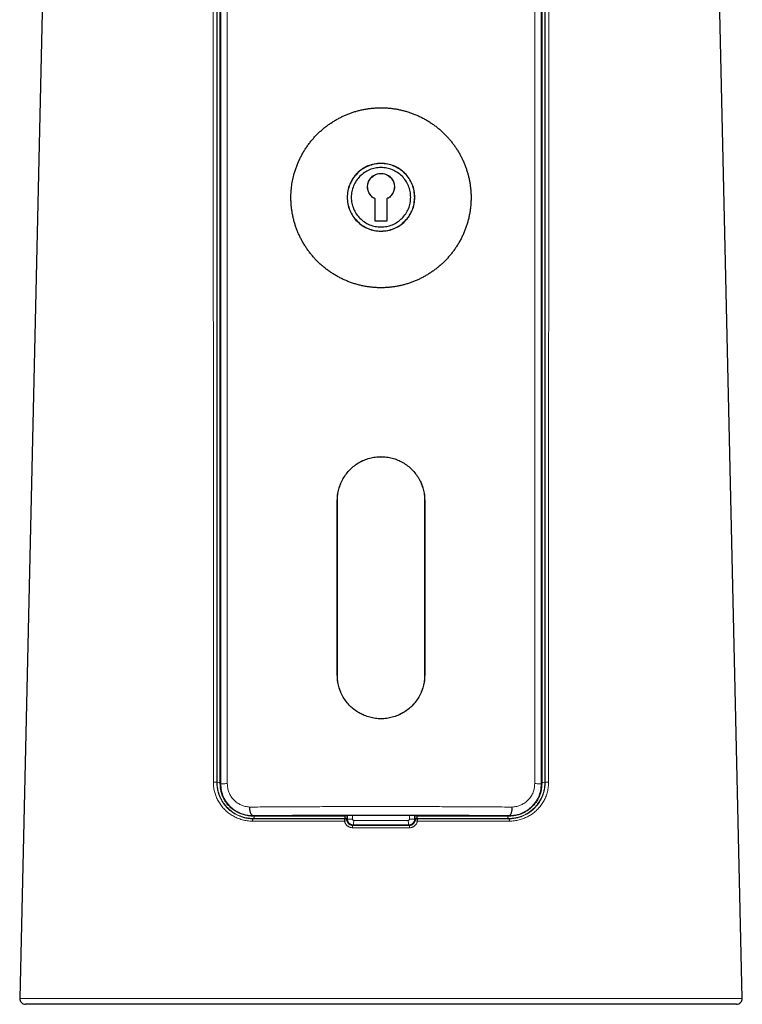
# Model space of a CAD drawing. Units: millimetres. Extents: x 8 to 834, y 12 to 760.
# Drawn here: x 402 to 464, y 467 to 551 of the extents above; entities that cross this region are included whole.
import ezdxf

# ---------------------------------------------------------------- set-up
doc = ezdxf.new("R2010")
doc.units = ezdxf.units.MM

msp = doc.modelspace()

# ---------------------------------------------------------------- linework, layer by layer
at = {"color": 252, "linetype": 'Continuous', "lineweight": 0}
for p, q in [((419.261, 485.733), (419.265, 619.187)), ((419.797, 619.209), (419.816, 485.754)), ((446.184, 485.754), (446.203, 619.209)), ((446.735, 619.187), (446.739, 485.733)), ((429.256, 510.059), (429.25, 510.06)), ((436.744, 510.059), (436.75, 510.06)), ((429.256, 495.063), (429.25, 495.064)), ((436.744, 495.063), (436.75, 495.064)), ((418.916, 485.868), (418.944, 485.868)), ((447.056, 485.868), (447.084, 485.868)), ((419.218, 485.733), (419.261, 485.733)), ((446.782, 485.733), (446.739, 485.733)), ((422, 482.981), (422.001, 483.01)), ((422.05, 482.764), (422.05, 482.734)), ((429.896, 482.96), (429.896, 483.025)), ((430.116, 482.702), (430.124, 482.71)), ((430.118, 483.026), (430.118, 482.955)), ((430.124, 482.71), (430.124, 483.026)), ((430.559, 483.027), (430.559, 482.701)), ((435.441, 482.701), (435.441, 483.027)), ((435.876, 483.026), (435.876, 482.71)), ((435.876, 482.71), (435.884, 482.702)), ((435.882, 482.955), (435.882, 483.026)), ((436.104, 483.025), (436.104, 482.96)), ((443.95, 482.734), (443.95, 482.764)), ((444, 482.981), (443.999, 483.01)), ((430.623, 482.21), (430.581, 482.167)), ((435.419, 482.167), (435.377, 482.21)), ((402.012, 467.329), (463.988, 467.329))]:
    msp.add_line(p, q, dxfattribs=at)
at = {"color": 7, "linetype": 'Continuous', "lineweight": 30}
for p, q in [((404.042, 556.619), (402.012, 467.329)), ((463.988, 467.329), (461.958, 556.62)), ((432.5, 534.026), (432.5, 535.941)), ((432.501, 535.94), (432.5, 535.941)), ((432.501, 534.027), (432.501, 535.94)), ((433.499, 535.94), (433.5, 535.941)), ((433.499, 535.94), (433.499, 534.027)), ((433.5, 535.941), (433.5, 534.026)), ((432.501, 534.027), (432.5, 534.026)), ((433.5, 534.026), (432.5, 534.026)), ((433.499, 534.027), (432.501, 534.027)), ((433.499, 534.027), (433.5, 534.026)), ((429.25, 495.064), (429.25, 510.06)), ((429.256, 495.063), (429.256, 510.059)), ((436.744, 510.059), (436.744, 495.063)), ((436.75, 510.06), (436.75, 495.064)), ((463.488, 466.818), (402.512, 466.818))]:
    msp.add_line(p, q, dxfattribs=at)
at = {"color": 252, "linetype": 'Continuous', "lineweight": 0, "flags": 128}
for points in [[(422.05, 482.734), (422.039, 482.731), (422.029, 482.723), (422.019, 482.711), (422.009, 482.695), (422.001, 482.675), (421.994, 482.652), (421.988, 482.626), (421.984, 482.598), (421.981, 482.569), (421.98, 482.538)], [(422.125, 482.96), (422.123, 482.929), (422.12, 482.9), (422.116, 482.871), (422.11, 482.846), (422.102, 482.822), (422.093, 482.803), (422.084, 482.786), (422.073, 482.775), (422.062, 482.767), (422.05, 482.764)], [(429.895, 482.736), (429.919, 482.76), (429.923, 482.764)], [(429.899, 482.833), (429.929, 482.833), (429.959, 482.83), (429.987, 482.824), (430.014, 482.816), (430.039, 482.804), (430.061, 482.791), (430.08, 482.776), (430.095, 482.759), (430.106, 482.74), (430.113, 482.721), (430.116, 482.702)], [(430.12, 482.602), (430.102, 482.585), (430.091, 482.574)], [(435.909, 482.574), (435.891, 482.591), (435.88, 482.602)], [(435.884, 482.702), (435.887, 482.721), (435.894, 482.74), (435.905, 482.759), (435.92, 482.776), (435.939, 482.791), (435.961, 482.804), (435.986, 482.816), (436.013, 482.824), (436.041, 482.83), (436.071, 482.833), (436.101, 482.833)], [(436.077, 482.764), (436.102, 482.74), (436.105, 482.736)], [(443.95, 482.764), (443.938, 482.767), (443.927, 482.775), (443.916, 482.786), (443.907, 482.803), (443.898, 482.822), (443.89, 482.846), (443.884, 482.871), (443.88, 482.9), (443.877, 482.929), (443.875, 482.96)], [(443.95, 482.734), (443.961, 482.731), (443.971, 482.723), (443.981, 482.711), (443.991, 482.695), (443.999, 482.675), (444.006, 482.652), (444.012, 482.626), (444.016, 482.598), (444.019, 482.569), (444.02, 482.538)]]:
    msp.add_lwpolyline(points, dxfattribs=at)
at = {"color": 252, "linetype": 'Continuous', "lineweight": 0}
for centre, radius, start, end in [((418.721, 482.678), 3.195, 86.4944, 91.76896), ((419.135, 488.955), 3.093, 266.46948, 271.56298), ((446.865, 488.953), 3.091, 268.44246, 273.53095), ((447.279, 482.678), 3.195, 88.23104, 93.5056), ((430.385, 482.587), 0.513, 163.10728, 185.19784), ((430.179, 481.282), 1.295, 93.86439, 103.57945), ((429.895, 482.536), 0.2, 10.91345, 90.08824), ((429.958, 480.586), 2.375, 86.14904, 91.50028), ((429.923, 482.564), 0.2, 10.90897, 90.08724), ((430.448, 487.806), 5.106, 266.35975, 271.24621), ((429.36, 482.516), 1.3, 346.36172, 3.72525), ((436.64, 482.516), 1.3, 176.27475, 193.63828), ((435.552, 487.806), 5.106, 268.75379, 273.64025), ((436.077, 482.564), 0.2, 89.91265, 169.09113), ((436.051, 480.127), 2.833, 88.93294, 93.41774), ((436.105, 482.536), 0.2, 89.91165, 169.08666), ((435.784, 481.037), 1.542, 77.20123, 85.35493), ((435.615, 482.587), 0.513, 354.80216, 16.89272), ((431.213, 482.017), 0.649, 166.67107, 184.03631), ((434.787, 482.017), 0.649, 355.96369, 13.32893)]:
    msp.add_arc(centre, radius, start, end, dxfattribs=at)
at = {"color": 7, "linetype": 'Continuous', "lineweight": 30}
for centre, start, end in [((402.512, 467.318), 178.69715, 270), ((463.488, 467.318), 270, 1.30285)]:
    msp.add_arc(centre, 0.5, start, end, dxfattribs=at)
at = {"color": 252, "linetype": 'Continuous', "lineweight": 0}
for major_axis, start_param, end_param in [((30.443, 0), 4.632842, 4.791936), ((28.029, 0), 4.627493, 4.797285)]:
    msp.add_ellipse((433, 482.697), major_axis=major_axis, ratio=0.017455, start_param=start_param, end_param=end_param, dxfattribs=at)
for points, knots in [([(418.622, 485.872), (418.621, 496.836), (418.62, 518.763), (418.617, 548.187), (418.615, 574.143), (418.613, 596.633), (418.612, 611.626), (418.611, 619.122)], [0, 0, 0, 0, 0.246833, 0.493666, 0.662444, 0.831222, 1, 1, 1, 1]), ([(418.915, 619.118), (418.915, 611.621), (418.916, 596.628), (418.916, 574.139), (418.916, 548.182), (418.916, 518.759), (418.916, 496.831), (418.916, 485.868)], [0, 0, 0, 0, 0.168778, 0.337556, 0.506334, 0.753167, 1, 1, 1, 1]), ([(418.944, 485.868), (418.944, 493.364), (418.944, 515.854), (418.944, 549.307), (418.944, 586.227), (418.944, 608.154), (418.944, 619.118)], [0, 0, 0, 0, 0.168777, 0.506331, 0.753165, 1, 1, 1, 1]), ([(447.056, 619.118), (447.056, 611.621), (447.056, 596.629), (447.056, 574.139), (447.056, 548.183), (447.056, 518.759), (447.056, 496.831), (447.056, 485.868)], [0, 0, 0, 0, 0.168777, 0.337554, 0.506331, 0.753165, 1, 1, 1, 1]), ([(447.084, 485.868), (447.084, 493.364), (447.084, 515.854), (447.084, 549.308), (447.084, 586.228), (447.085, 608.154), (447.085, 619.118)], [0, 0, 0, 0, 0.168778, 0.506334, 0.753167, 1, 1, 1, 1]), ([(447.389, 619.122), (447.388, 608.159), (447.386, 586.232), (447.383, 549.312), (447.38, 515.859), (447.378, 493.369), (447.378, 485.872)], [0, 0, 0, 0, 0.246833, 0.493666, 0.831222, 1, 1, 1, 1]), ([(421.98, 482.538), (421.905, 482.54), (421.755, 482.543), (421.532, 482.566), (421.311, 482.603), (421.093, 482.654), (420.88, 482.719), (420.678, 482.796), (420.488, 482.883), (420.309, 482.978), (420.136, 483.083), (419.969, 483.2), (419.809, 483.326), (419.657, 483.462), (419.513, 483.607), (419.378, 483.761), (419.252, 483.925), (419.136, 484.096), (419.03, 484.276), (418.938, 484.457), (418.859, 484.638), (418.793, 484.819), (418.737, 485.005), (418.691, 485.194), (418.656, 485.387), (418.635, 485.564), (418.624, 485.726), (418.623, 485.824), (418.622, 485.872)], [0, 0, 0, 0, 0.043508, 0.087179, 0.130936, 0.174698, 0.218377, 0.261891, 0.301332, 0.340901, 0.380532, 0.420157, 0.459715, 0.499147, 0.538162, 0.577334, 0.616572, 0.655796, 0.694933, 0.733925, 0.769361, 0.804946, 0.840597, 0.876238, 0.911797, 0.947217, 0.973608, 1, 1, 1, 1]), ([(418.916, 485.868), (418.916, 485.868), (418.916, 485.822), (418.918, 485.731), (418.929, 485.572), (418.949, 485.403), (418.981, 485.226), (419.021, 485.06), (419.069, 484.895), (419.131, 484.722), (419.195, 484.573), (419.257, 484.446), (419.319, 484.329), (419.399, 484.194), (419.493, 484.054), (419.587, 483.928), (419.68, 483.815), (419.778, 483.707), (419.897, 483.588), (420.03, 483.469), (420.178, 483.352), (420.314, 483.257), (420.444, 483.175), (420.569, 483.104), (420.698, 483.039), (420.832, 482.979), (420.972, 482.924), (421.117, 482.875), (421.266, 482.832), (421.417, 482.797), (421.572, 482.769), (421.73, 482.749), (421.889, 482.736), (421.996, 482.734), (422.05, 482.734), (422.05, 482.734)], [0, 0, 0, 0, 0.0000115, 0.0263185, 0.0526255, 0.0915968, 0.124479, 0.1573616, 0.1910071, 0.2246532, 0.2655082, 0.2870384, 0.3085686, 0.3448718, 0.3811764, 0.4107967, 0.4404173, 0.4703924, 0.500368, 0.5441114, 0.5809081, 0.617705, 0.6476184, 0.677532, 0.7077437, 0.7379556, 0.7700554, 0.8021553, 0.8346236, 0.8670917, 0.9001168, 0.9331417, 0.9665651, 0.9999885, 1, 1, 1, 1]), ([(422.05, 482.764), (422.05, 482.764), (422.01, 482.764), (421.93, 482.766), (421.81, 482.772), (421.69, 482.784), (421.57, 482.8), (421.451, 482.821), (421.332, 482.847), (421.214, 482.878), (421.094, 482.914), (420.974, 482.955), (420.853, 483.002), (420.734, 483.055), (420.616, 483.113), (420.5, 483.177), (420.386, 483.245), (420.275, 483.32), (420.171, 483.395), (420.074, 483.472), (419.961, 483.569), (419.831, 483.692), (419.702, 483.833), (419.593, 483.967), (419.51, 484.08), (419.439, 484.186), (419.372, 484.294), (419.303, 484.417), (419.234, 484.556), (419.176, 484.688), (419.129, 484.81), (419.091, 484.923), (419.057, 485.036), (419.024, 485.163), (418.994, 485.306), (418.969, 485.464), (418.954, 485.61), (418.946, 485.745), (418.944, 485.827), (418.944, 485.868), (418.944, 485.868)], [0, 0, 0, 0, 0.000012, 0.02516, 0.050309, 0.075642, 0.100975, 0.12658, 0.152184, 0.177977, 0.203769, 0.231074, 0.258379, 0.285917, 0.313455, 0.341342, 0.369228, 0.397361, 0.425495, 0.450071, 0.474646, 0.518075, 0.561502, 0.592906, 0.62431, 0.647431, 0.670553, 0.701743, 0.732953, 0.764141, 0.787837, 0.811534, 0.83475, 0.857967, 0.88936, 0.920777, 0.952169, 0.976079, 0.999988, 1, 1, 1, 1]), ([(443.95, 482.734), (443.95, 482.734), (444.006, 482.734), (444.117, 482.737), (444.295, 482.751), (444.481, 482.777), (444.652, 482.812), (444.796, 482.849), (444.94, 482.893), (445.107, 482.953), (445.281, 483.029), (445.437, 483.107), (445.577, 483.188), (445.717, 483.277), (445.852, 483.376), (445.982, 483.48), (446.102, 483.587), (446.213, 483.698), (446.32, 483.815), (446.425, 483.942), (446.515, 484.065), (446.589, 484.177), (446.649, 484.274), (446.706, 484.375), (446.76, 484.479), (446.81, 484.585), (446.857, 484.694), (446.899, 484.806), (446.947, 484.946), (446.994, 485.113), (447.035, 485.308), (447.063, 485.497), (447.08, 485.683), (447.084, 485.806), (447.084, 485.868), (447.084, 485.868)], [0, 0, 0, 0, 0.000012, 0.034796, 0.069581, 0.111172, 0.152763, 0.17865, 0.204536, 0.247577, 0.290618, 0.323765, 0.356911, 0.392169, 0.427426, 0.461532, 0.495637, 0.526938, 0.558239, 0.593015, 0.627791, 0.650813, 0.673834, 0.696987, 0.72014, 0.743507, 0.766873, 0.790394, 0.813915, 0.854054, 0.891723, 0.929392, 0.964526, 0.999988, 1, 1, 1, 1]), ([(447.056, 485.868), (447.056, 485.868), (447.056, 485.811), (447.053, 485.697), (447.038, 485.522), (447.013, 485.345), (446.978, 485.168), (446.932, 484.994), (446.877, 484.823), (446.81, 484.652), (446.73, 484.48), (446.64, 484.313), (446.542, 484.154), (446.442, 484.013), (446.341, 483.885), (446.241, 483.77), (446.137, 483.662), (446.019, 483.551), (445.887, 483.439), (445.741, 483.33), (445.6, 483.236), (445.462, 483.155), (445.33, 483.085), (445.196, 483.023), (445.048, 482.963), (444.887, 482.906), (444.712, 482.857), (444.549, 482.821), (444.391, 482.794), (444.242, 482.777), (444.095, 482.766), (443.998, 482.764), (443.95, 482.764), (443.95, 482.764)], [0, 0, 0, 0, 0.000012, 0.033307, 0.066602, 0.10306, 0.138261, 0.173463, 0.209338, 0.245214, 0.283218, 0.323296, 0.360105, 0.396915, 0.428726, 0.460538, 0.490858, 0.521179, 0.56165, 0.598754, 0.635858, 0.667837, 0.699816, 0.730239, 0.760663, 0.801134, 0.838221, 0.875308, 0.907258, 0.939208, 0.969598, 0.999988, 1, 1, 1, 1]), ([(447.378, 485.872), (447.376, 485.804), (447.374, 485.666), (447.354, 485.461), (447.322, 485.258), (447.278, 485.058), (447.222, 484.863), (447.155, 484.672), (447.076, 484.487), (446.987, 484.308), (446.888, 484.135), (446.778, 483.966), (446.654, 483.801), (446.518, 483.642), (446.374, 483.491), (446.22, 483.351), (446.064, 483.224), (445.905, 483.11), (445.744, 483.009), (445.577, 482.916), (445.406, 482.834), (445.231, 482.761), (445.047, 482.695), (444.852, 482.64), (444.648, 482.595), (444.44, 482.562), (444.231, 482.542), (444.09, 482.54), (444.02, 482.538)], [0, 0, 0, 0, 0.037217, 0.074566, 0.111966, 0.149325, 0.186551, 0.223718, 0.260994, 0.298315, 0.335607, 0.372788, 0.41274, 0.452801, 0.492907, 0.532983, 0.572947, 0.609958, 0.64707, 0.684234, 0.721402, 0.758519, 0.795534, 0.83636, 0.87729, 0.918252, 0.959177, 1, 1, 1, 1]), ([(419.261, 485.733), (419.272, 485.735), (419.295, 485.74), (419.415, 485.746), (419.589, 485.751), (419.742, 485.753), (419.816, 485.754)], [0, 0, 0, 0, 0.245451, 0.5, 0.754549, 1, 1, 1, 1]), ([(422.001, 483.01), (421.831, 483.018), (421.491, 483.034), (420.998, 483.177), (420.535, 483.405), (420.116, 483.723), (419.76, 484.128), (419.486, 484.61), (419.298, 485.152), (419.273, 485.538), (419.261, 485.733)], [0, 0, 0, 0, 0.121118, 0.242673, 0.364772, 0.487832, 0.612886, 0.739949, 0.868698, 1, 1, 1, 1]), ([(419.816, 485.754), (419.823, 485.627), (419.836, 485.371), (419.95, 485.003), (420.123, 484.66), (420.364, 484.358), (420.654, 484.104), (420.987, 483.91), (421.354, 483.782), (421.613, 483.756), (421.745, 483.743)], [0, 0, 0, 0, 0.117796, 0.238404, 0.360408, 0.483423, 0.61273, 0.7391, 0.866807, 1, 1, 1, 1]), ([(446.739, 485.733), (446.727, 485.537), (446.703, 485.151), (446.517, 484.608), (446.242, 484.128), (445.884, 483.723), (445.465, 483.404), (445.003, 483.176), (444.51, 483.033), (444.17, 483.018), (443.999, 483.01)], [0, 0, 0, 0, 0.131927, 0.26017, 0.386661, 0.512101, 0.635628, 0.757336, 0.878482, 1, 1, 1, 1]), ([(444.255, 483.743), (444.387, 483.756), (444.647, 483.782), (445.013, 483.91), (445.347, 484.104), (445.639, 484.361), (445.882, 484.662), (446.059, 485.001), (446.167, 485.369), (446.178, 485.624), (446.184, 485.754)], [0, 0, 0, 0, 0.133164, 0.260801, 0.387057, 0.516217, 0.642891, 0.762294, 0.879537, 1, 1, 1, 1]), ([(446.739, 485.733), (446.728, 485.735), (446.705, 485.74), (446.585, 485.746), (446.411, 485.751), (446.258, 485.753), (446.184, 485.754)], [0, 0, 0, 0, 0.245451, 0.5, 0.754549, 1, 1, 1, 1]), ([(421.745, 483.743), (422.345, 483.748), (423.545, 483.757), (425.393, 483.768), (427.268, 483.777), (429.166, 483.783), (431.079, 483.787), (433, 483.788), (434.921, 483.787), (436.834, 483.783), (438.732, 483.777), (440.607, 483.768), (442.455, 483.757), (443.655, 483.748), (444.255, 483.743)], [0, 0, 0, 0, 0.083336, 0.166671, 0.250004, 0.333336, 0.416668, 0.5, 0.583332, 0.666663, 0.749996, 0.833329, 0.916664, 1, 1, 1, 1]), ([(421.621, 483.005), (421.637, 483.002), (421.691, 482.992), (421.783, 482.979), (421.896, 482.968), (422.01, 482.961), (422.086, 482.96), (422.125, 482.96)], [0, 0, 0, 0, 0.099962, 0.324357, 0.548751, 0.774376, 1, 1, 1, 1]), ([(429.875, 482.541), (429.652, 482.541), (429.207, 482.54), (428.543, 482.54), (427.879, 482.54), (427.217, 482.54), (426.556, 482.54), (425.896, 482.54), (425.236, 482.54), (424.577, 482.539), (423.922, 482.539), (423.27, 482.539), (422.622, 482.539), (422.194, 482.538), (421.98, 482.538)], [0, 0, 0, 0, 0.082412, 0.164835, 0.247247, 0.330017, 0.412798, 0.495569, 0.579448, 0.663338, 0.747217, 0.831475, 0.915743, 1, 1, 1, 1]), ([(443.999, 483.01), (443.409, 483.014), (442.232, 483.024), (440.423, 483.035), (438.594, 483.044), (436.745, 483.051), (434.879, 483.055), (433.001, 483.056), (431.12, 483.055), (429.247, 483.051), (427.395, 483.044), (425.568, 483.035), (423.763, 483.024), (422.589, 483.014), (422.001, 483.01)], [0, 0, 0, 0, 0.083927, 0.167332, 0.250423, 0.333408, 0.416493, 0.499879, 0.583513, 0.667044, 0.750223, 0.833146, 0.916295, 1, 1, 1, 1]), ([(429.923, 482.764), (429.711, 482.764), (429.287, 482.764), (428.654, 482.764), (428.023, 482.764), (427.393, 482.764), (426.763, 482.764), (426.135, 482.764), (425.511, 482.764), (424.904, 482.764), (424.314, 482.764), (423.742, 482.764), (423.173, 482.764), (422.609, 482.764), (422.236, 482.764), (422.05, 482.764), (422.05, 482.764)], [0, 0, 0, 0, 0.078472, 0.156963, 0.235453, 0.313925, 0.393023, 0.472141, 0.551259, 0.630357, 0.704268, 0.778203, 0.852147, 0.926082, 0.999993, 1, 1, 1, 1]), ([(422.05, 482.734), (422.05, 482.734), (422.258, 482.734), (422.674, 482.734), (423.304, 482.734), (423.939, 482.735), (424.58, 482.735), (425.225, 482.735), (425.877, 482.735), (426.536, 482.735), (427.201, 482.736), (427.869, 482.736), (428.542, 482.736), (429.217, 482.736), (429.669, 482.736), (429.895, 482.736)], [0, 0, 0, 0, 0.000007, 0.082419, 0.164841, 0.247253, 0.330024, 0.412804, 0.495574, 0.579453, 0.663342, 0.74722, 0.831477, 0.915744, 1, 1, 1, 1]), ([(422.125, 482.96), (422.278, 482.96), (422.586, 482.96), (423.052, 482.96), (423.521, 482.96), (423.993, 482.96), (424.468, 482.96), (424.987, 482.96), (425.551, 482.96), (426.16, 482.96), (426.773, 482.96), (427.39, 482.96), (428.012, 482.96), (428.637, 482.96), (429.265, 482.96), (429.686, 482.96), (429.896, 482.96)], [0, 0, 0, 0, 0.061891, 0.123786, 0.185677, 0.247737, 0.309802, 0.371862, 0.449997, 0.528133, 0.606419, 0.684706, 0.763452, 0.842198, 0.921099, 1, 1, 1, 1]), ([(430.565, 481.972), (430.536, 481.973), (430.479, 481.975), (430.394, 481.991), (430.314, 482.016), (430.24, 482.05), (430.172, 482.09), (430.108, 482.138), (430.051, 482.193), (430, 482.253), (429.956, 482.319), (429.92, 482.39), (429.892, 482.464), (429.88, 482.515), (429.875, 482.541)], [0, 0, 0, 0, 0.0886413, 0.1776126, 0.2662546, 0.3480028, 0.4300088, 0.5117552, 0.5931145, 0.6747306, 0.7560864, 0.8373053, 0.9187846, 1, 1, 1, 1]), ([(429.899, 482.833), (429.899, 482.842), (429.898, 482.861), (429.897, 482.892), (429.896, 482.925), (429.896, 482.948), (429.896, 482.96)], [0, 0, 0, 0, 0.2579559, 0.4979137, 0.7449992, 1, 1, 1, 1]), ([(429.923, 482.764), (429.922, 482.765), (429.92, 482.767), (429.914, 482.776), (429.908, 482.79), (429.902, 482.809), (429.9, 482.825), (429.899, 482.833)], [0, 0, 0, 0, 0.200181, 0.39817, 0.60151, 0.797682, 1, 1, 1, 1]), ([(430.091, 482.574), (430.098, 482.547), (430.111, 482.492), (430.148, 482.416), (430.196, 482.346), (430.255, 482.286), (430.325, 482.236), (430.389, 482.204), (430.444, 482.186), (430.489, 482.175), (430.534, 482.168), (430.565, 482.168), (430.581, 482.167)], [0, 0, 0, 0, 0.120446, 0.244395, 0.364971, 0.489007, 0.609921, 0.734312, 0.799353, 0.864921, 0.932167, 1, 1, 1, 1]), ([(430.118, 482.955), (430.117, 482.932), (430.117, 482.886), (430.117, 482.82), (430.117, 482.757), (430.116, 482.721), (430.116, 482.702)], [0, 0, 0, 0, 0.255468, 0.495547, 0.742645, 1, 1, 1, 1]), ([(430.116, 482.702), (430.116, 482.69), (430.116, 482.666), (430.118, 482.639), (430.119, 482.619), (430.12, 482.606), (430.12, 482.603), (430.12, 482.602)], [0, 0, 0, 0, 0.187532, 0.37962, 0.582373, 0.788419, 1, 1, 1, 1]), ([(430.623, 482.21), (430.596, 482.211), (430.539, 482.214), (430.457, 482.236), (430.38, 482.27), (430.31, 482.317), (430.248, 482.376), (430.197, 482.444), (430.158, 482.52), (430.136, 482.591), (430.125, 482.655), (430.124, 482.691), (430.124, 482.71)], [0, 0, 0, 0, 0.106137, 0.215369, 0.321454, 0.430628, 0.536845, 0.646162, 0.752389, 0.861719, 0.930452, 1, 1, 1, 1]), ([(430.559, 482.701), (430.559, 482.693), (430.56, 482.675), (430.572, 482.647), (430.594, 482.621), (430.624, 482.604), (430.646, 482.602), (430.657, 482.6)], [0, 0, 0, 0, 0.139321, 0.355826, 0.571574, 0.786104, 1, 1, 1, 1]), ([(430.657, 482.6), (430.79, 482.6), (431.056, 482.6), (431.455, 482.599), (431.855, 482.599), (432.255, 482.599), (432.655, 482.599), (433.056, 482.599), (433.457, 482.599), (433.858, 482.599), (434.26, 482.599), (434.641, 482.599), (435.002, 482.6), (435.229, 482.6), (435.343, 482.6)], [0, 0, 0, 0, 0.085268, 0.170554, 0.255821, 0.341107, 0.426447, 0.511894, 0.59736, 0.682933, 0.768561, 0.854207, 0.927104, 1, 1, 1, 1]), ([(435.343, 482.6), (435.35, 482.601), (435.368, 482.602), (435.396, 482.614), (435.421, 482.637), (435.438, 482.667), (435.44, 482.689), (435.441, 482.701)], [0, 0, 0, 0, 0.139442, 0.353833, 0.568679, 0.784011, 1, 1, 1, 1]), ([(435.876, 482.71), (435.875, 482.682), (435.872, 482.626), (435.851, 482.544), (435.816, 482.467), (435.769, 482.396), (435.711, 482.335), (435.643, 482.284), (435.568, 482.245), (435.496, 482.222), (435.432, 482.211), (435.395, 482.21), (435.377, 482.21)], [0, 0, 0, 0, 0.1058847, 0.2148419, 0.3206099, 0.429439, 0.5353813, 0.6443997, 0.7505672, 0.8598312, 0.9294908, 1, 1, 1, 1]), ([(435.419, 482.167), (435.447, 482.169), (435.503, 482.171), (435.585, 482.193), (435.662, 482.228), (435.732, 482.275), (435.794, 482.334), (435.837, 482.392), (435.865, 482.443), (435.884, 482.485), (435.899, 482.528), (435.905, 482.559), (435.909, 482.574)], [0, 0, 0, 0, 0.120609, 0.244717, 0.365432, 0.489613, 0.610567, 0.735008, 0.79988, 0.865276, 0.932346, 1, 1, 1, 1]), ([(436.125, 482.541), (436.119, 482.513), (436.106, 482.457), (436.074, 482.378), (436.035, 482.304), (435.988, 482.237), (435.935, 482.178), (435.876, 482.125), (435.811, 482.079), (435.742, 482.041), (435.669, 482.01), (435.593, 481.988), (435.514, 481.974), (435.461, 481.973), (435.435, 481.972)], [0, 0, 0, 0, 0.087961, 0.176258, 0.264223, 0.34585, 0.427739, 0.509369, 0.590995, 0.672879, 0.754507, 0.836252, 0.918255, 1, 1, 1, 1]), ([(435.88, 482.602), (435.88, 482.603), (435.88, 482.606), (435.881, 482.619), (435.882, 482.64), (435.884, 482.666), (435.884, 482.691), (435.884, 482.702)], [0, 0, 0, 0, 0.209511, 0.422211, 0.62043, 0.822186, 1, 1, 1, 1]), ([(435.884, 482.702), (435.884, 482.72), (435.883, 482.758), (435.883, 482.821), (435.883, 482.888), (435.883, 482.933), (435.882, 482.955)], [0, 0, 0, 0, 0.253313, 0.514882, 0.75397, 1, 1, 1, 1]), ([(436.101, 482.833), (436.1, 482.825), (436.098, 482.809), (436.092, 482.79), (436.086, 482.776), (436.08, 482.767), (436.078, 482.765), (436.077, 482.764)], [0, 0, 0, 0, 0.1903551, 0.3903605, 0.5960549, 0.795116, 1, 1, 1, 1]), ([(443.95, 482.764), (443.95, 482.764), (443.743, 482.764), (443.328, 482.764), (442.699, 482.764), (442.117, 482.764), (441.583, 482.764), (441.099, 482.764), (440.613, 482.764), (440.122, 482.764), (439.626, 482.764), (439.125, 482.764), (438.623, 482.764), (438.118, 482.764), (437.611, 482.764), (437.101, 482.764), (436.59, 482.764), (436.248, 482.764), (436.077, 482.764)], [0, 0, 0, 0, 0.000007, 0.082297, 0.164598, 0.246887, 0.308906, 0.370935, 0.432964, 0.494983, 0.557944, 0.620915, 0.683886, 0.746847, 0.81013, 0.873424, 0.936717, 1, 1, 1, 1]), ([(436.104, 482.96), (436.104, 482.949), (436.104, 482.926), (436.103, 482.893), (436.102, 482.861), (436.101, 482.843), (436.101, 482.833)], [0, 0, 0, 0, 0.238657, 0.484417, 0.738014, 1, 1, 1, 1]), ([(436.104, 482.96), (436.323, 482.96), (436.762, 482.96), (437.417, 482.96), (438.071, 482.96), (438.724, 482.96), (439.374, 482.96), (439.97, 482.96), (440.511, 482.96), (440.999, 482.96), (441.484, 482.96), (441.967, 482.96), (442.448, 482.96), (442.927, 482.96), (443.404, 482.96), (443.718, 482.96), (443.875, 482.96)], [0, 0, 0, 0, 0.082303, 0.164617, 0.24692, 0.329623, 0.412336, 0.495039, 0.557995, 0.620961, 0.683927, 0.746883, 0.810158, 0.873442, 0.936726, 1, 1, 1, 1]), ([(436.105, 482.736), (436.311, 482.736), (436.722, 482.736), (437.336, 482.736), (437.949, 482.736), (438.56, 482.736), (439.17, 482.735), (439.78, 482.735), (440.39, 482.735), (440.996, 482.735), (441.599, 482.735), (442.196, 482.735), (442.786, 482.734), (443.37, 482.734), (443.757, 482.734), (443.95, 482.734), (443.95, 482.734)], [0, 0, 0, 0, 0.07662, 0.153264, 0.229917, 0.306561, 0.383181, 0.46061, 0.538063, 0.615524, 0.692978, 0.770406, 0.846932, 0.923466, 0.999993, 1, 1, 1, 1]), ([(444.02, 482.538), (443.875, 482.538), (443.584, 482.539), (443.144, 482.539), (442.702, 482.539), (442.241, 482.539), (441.761, 482.539), (441.262, 482.539), (440.76, 482.54), (440.256, 482.54), (439.749, 482.54), (439.239, 482.54), (438.725, 482.54), (438.209, 482.54), (437.691, 482.54), (437.17, 482.54), (436.649, 482.54), (436.3, 482.541), (436.125, 482.541)], [0, 0, 0, 0, 0.057372, 0.114743, 0.172168, 0.229593, 0.293372, 0.357156, 0.420935, 0.48488, 0.548829, 0.612774, 0.677224, 0.74168, 0.806131, 0.870752, 0.935378, 1, 1, 1, 1]), ([(443.875, 482.96), (443.919, 482.96), (444.006, 482.961), (444.136, 482.971), (444.264, 482.985), (444.349, 482.999), (444.39, 483.006)], [0, 0, 0, 0, 0.251316, 0.502631, 0.755756, 1, 1, 1, 1]), ([(435.435, 481.972), (435.302, 481.972), (435.036, 481.971), (434.637, 481.971), (434.237, 481.97), (433.837, 481.97), (433.451, 481.97), (433.078, 481.97), (432.719, 481.97), (432.36, 481.97), (432.001, 481.97), (431.642, 481.971), (431.283, 481.971), (430.924, 481.971), (430.685, 481.972), (430.565, 481.972)], [0, 0, 0, 0, 0.082051, 0.164101, 0.246166, 0.328273, 0.410394, 0.483993, 0.557625, 0.631258, 0.704943, 0.778629, 0.852395, 0.926193, 1, 1, 1, 1])]:
    msp.add_open_spline(points, degree=3, knots=knots, dxfattribs=at)
at = {"color": 7, "linetype": 'Continuous', "lineweight": 30}
for points, knots in [([(419.218, 485.733), (419.218, 493.78), (419.218, 514.794), (419.219, 542.812), (419.219, 576.791), (419.219, 600.261), (419.219, 616.728), (419.219, 619.187)], [0, 0, 0, 0, 0.180884, 0.472392, 0.629833, 0.944715, 1, 1, 1, 1]), ([(446.781, 619.187), (446.781, 612.187), (446.781, 591.179), (446.781, 563.168), (446.781, 528.149), (446.782, 504.672), (446.782, 488.199), (446.782, 485.733)], [0, 0, 0, 0, 0.157368, 0.472251, 0.629692, 0.944574, 1, 1, 1, 1]), ([(425.275, 536.036), (425.276, 535.93), (425.279, 535.719), (425.3, 535.402), (425.333, 535.087), (425.379, 534.771), (425.44, 534.453), (425.514, 534.136), (425.601, 533.823), (425.701, 533.516), (425.812, 533.218), (425.934, 532.928), (426.067, 532.642), (426.213, 532.361), (426.372, 532.083), (426.543, 531.809), (426.726, 531.543), (426.919, 531.286), (427.123, 531.036), (427.337, 530.795), (427.56, 530.564), (427.795, 530.339), (428.042, 530.123), (428.3, 529.915), (428.566, 529.719), (428.84, 529.534), (429.12, 529.362), (429.406, 529.203), (429.699, 529.056), (430.001, 528.92), (430.313, 528.796), (430.633, 528.684), (430.958, 528.586), (431.279, 528.505), (431.597, 528.439), (431.91, 528.387), (432.226, 528.348), (432.545, 528.323), (432.869, 528.31), (433.197, 528.312), (433.524, 528.327), (433.844, 528.356), (434.155, 528.397), (434.457, 528.449), (434.757, 528.514), (435.056, 528.59), (435.355, 528.68), (435.652, 528.783), (435.945, 528.898), (436.231, 529.024), (436.511, 529.16), (436.784, 529.308), (437.05, 529.465), (437.312, 529.635), (437.569, 529.817), (437.821, 530.01), (438.064, 530.214), (438.3, 530.428), (438.528, 530.653), (438.748, 530.889), (438.958, 531.133), (439.16, 531.388), (439.353, 531.655), (439.535, 531.931), (439.706, 532.216), (439.864, 532.506), (440.009, 532.801), (440.141, 533.101), (440.26, 533.406), (440.367, 533.72), (440.461, 534.041), (440.542, 534.37), (440.609, 534.703), (440.66, 535.031), (440.696, 535.353), (440.718, 535.67), (440.727, 535.987), (440.723, 536.307), (440.705, 536.63), (440.673, 536.956), (440.627, 537.28), (440.568, 537.595), (440.498, 537.901), (440.418, 538.198), (440.325, 538.492), (440.221, 538.783), (440.103, 539.073), (439.972, 539.361), (439.83, 539.642), (439.677, 539.917), (439.514, 540.184), (439.34, 540.445), (439.156, 540.697), (438.96, 540.945), (438.752, 541.186), (438.533, 541.42), (438.304, 541.645), (438.066, 541.861), (437.818, 542.067), (437.561, 542.264), (437.296, 542.45), (437.021, 542.626), (436.736, 542.792), (436.44, 542.947), (436.139, 543.089), (435.834, 543.217), (435.528, 543.331), (435.221, 543.431), (434.909, 543.517), (434.591, 543.592), (434.267, 543.653), (433.936, 543.701), (433.604, 543.734), (433.277, 543.753), (432.957, 543.758), (432.643, 543.75), (432.329, 543.729), (432.014, 543.695), (431.698, 543.647), (431.381, 543.586), (431.067, 543.511), (430.76, 543.425), (430.46, 543.327), (430.168, 543.218), (429.881, 543.098), (429.597, 542.965), (429.316, 542.82), (429.039, 542.661), (428.768, 542.492), (428.505, 542.312), (428.25, 542.121), (428.002, 541.919), (427.763, 541.708), (427.531, 541.485), (427.306, 541.25), (427.089, 541.004), (426.883, 540.748), (426.689, 540.485), (426.506, 540.215), (426.335, 539.939), (426.176, 539.655), (426.028, 539.362), (425.891, 539.059), (425.765, 538.747), (425.654, 538.43), (425.564, 538.133), (425.491, 537.858), (425.434, 537.604), (425.386, 537.349), (425.345, 537.091), (425.314, 536.829), (425.291, 536.565), (425.277, 536.301), (425.276, 536.124), (425.275, 536.036)], [0, 0, 0, 0, 0.006507, 0.01302, 0.019533, 0.02604, 0.032744, 0.039455, 0.046165, 0.05287, 0.059374, 0.065884, 0.072395, 0.0789, 0.085584, 0.092274, 0.098964, 0.105649, 0.112324, 0.119004, 0.125684, 0.132359, 0.139222, 0.14609, 0.152959, 0.159821, 0.166587, 0.173358, 0.18013, 0.186895, 0.193871, 0.200855, 0.207839, 0.214815, 0.221331, 0.227853, 0.234374, 0.24089, 0.247609, 0.254334, 0.261059, 0.267778, 0.274077, 0.280381, 0.286686, 0.292985, 0.299462, 0.305944, 0.312426, 0.318903, 0.325305, 0.331713, 0.33812, 0.344522, 0.351095, 0.357673, 0.364252, 0.370825, 0.377508, 0.384196, 0.390885, 0.397568, 0.404439, 0.411317, 0.418195, 0.425066, 0.43183, 0.438599, 0.445368, 0.452131, 0.459106, 0.466088, 0.473069, 0.480044, 0.486551, 0.493065, 0.499578, 0.506086, 0.512795, 0.51951, 0.526226, 0.532935, 0.53925, 0.545571, 0.551892, 0.558208, 0.5647, 0.571197, 0.577695, 0.584187, 0.59064, 0.597098, 0.603556, 0.61001, 0.616637, 0.623271, 0.629904, 0.636532, 0.643208, 0.64989, 0.656572, 0.663248, 0.670119, 0.676996, 0.683873, 0.690744, 0.697388, 0.704037, 0.710687, 0.71733, 0.724179, 0.731034, 0.73789, 0.744739, 0.751178, 0.757623, 0.764068, 0.770508, 0.777137, 0.783772, 0.790407, 0.797036, 0.803442, 0.809853, 0.816265, 0.822671, 0.829253, 0.835841, 0.842429, 0.849011, 0.855599, 0.862194, 0.868788, 0.875377, 0.88215, 0.888929, 0.895708, 0.902481, 0.909181, 0.915887, 0.922592, 0.929292, 0.936196, 0.943108, 0.950019, 0.956924, 0.962252, 0.967585, 0.972916, 0.978245, 0.983682, 0.989123, 0.994563, 1, 1, 1, 1]), ([(435.9, 536.071), (435.889, 535.882), (435.867, 535.501), (435.71, 535.014), (435.515, 534.615), (435.305, 534.299), (435.011, 533.966), (434.622, 533.641), (434.123, 533.369), (433.577, 533.208), (433.001, 533.158), (432.426, 533.207), (431.94, 533.351), (431.549, 533.545), (431.234, 533.76), (430.901, 534.054), (430.574, 534.449), (430.307, 534.956), (430.138, 535.502), (430.081, 536.069), (430.137, 536.637), (430.288, 537.123), (430.482, 537.524), (430.692, 537.841), (430.987, 538.176), (431.376, 538.504), (431.875, 538.777), (432.422, 538.94), (432.997, 538.99), (433.573, 538.941), (434.059, 538.797), (434.45, 538.602), (434.765, 538.387), (435.098, 538.092), (435.425, 537.696), (435.69, 537.188), (435.868, 536.64), (435.889, 536.259), (435.9, 536.071)], [0, 0, 0, 0, 0.031062, 0.06253, 0.083537, 0.104211, 0.124913, 0.156724, 0.187327, 0.21797, 0.249912, 0.281852, 0.312512, 0.332883, 0.353623, 0.375086, 0.406152, 0.437628, 0.468976, 0.499942, 0.530852, 0.562238, 0.583284, 0.604, 0.624747, 0.656587, 0.687215, 0.717882, 0.749849, 0.78179, 0.812451, 0.832824, 0.853567, 0.875033, 0.906007, 0.937424, 0.968946, 1, 1, 1, 1]), ([(435.892, 536.069), (435.881, 535.88), (435.86, 535.5), (435.688, 534.954), (435.42, 534.451), (435.058, 534.011), (434.618, 533.649), (434.115, 533.38), (433.569, 533.215), (433.001, 533.158), (432.433, 533.214), (431.887, 533.38), (431.384, 533.648), (430.943, 534.01), (430.581, 534.45), (430.312, 534.953), (430.146, 535.499), (430.09, 536.068), (430.145, 536.637), (430.311, 537.184), (430.579, 537.688), (430.941, 538.131), (431.381, 538.494), (431.884, 538.764), (432.429, 538.931), (432.997, 538.987), (433.566, 538.932), (434.112, 538.766), (434.615, 538.496), (435.056, 538.134), (435.418, 537.692), (435.686, 537.189), (435.859, 536.64), (435.881, 536.26), (435.892, 536.069)], [0, 0, 0, 0, 0.031249, 0.062583, 0.093749, 0.125084, 0.156254, 0.187514, 0.218766, 0.249914, 0.281216, 0.312345, 0.343644, 0.374863, 0.406093, 0.437418, 0.468586, 0.499942, 0.531137, 0.562441, 0.593731, 0.624915, 0.656239, 0.68737, 0.718662, 0.749849, 0.781055, 0.812342, 0.843482, 0.874807, 0.905983, 0.937279, 0.96857, 1, 1, 1, 1]), ([(435.55, 536.072), (435.541, 535.905), (435.522, 535.571), (435.37, 535.09), (435.134, 534.647), (434.815, 534.259), (434.426, 533.941), (433.983, 533.704), (433.502, 533.558), (433, 533.509), (432.5, 533.558), (432.018, 533.704), (431.575, 533.94), (431.186, 534.258), (430.867, 534.646), (430.63, 535.089), (430.483, 535.57), (430.434, 536.07), (430.483, 536.571), (430.628, 537.053), (430.865, 537.497), (431.184, 537.886), (431.572, 538.206), (432.016, 538.444), (432.497, 538.59), (432.998, 538.64), (433.499, 538.591), (433.98, 538.445), (434.424, 538.208), (434.813, 537.889), (435.133, 537.501), (435.369, 537.057), (435.521, 536.574), (435.54, 536.24), (435.55, 536.072)], [0, 0, 0, 0, 0.031223, 0.062535, 0.093686, 0.125016, 0.15619, 0.187466, 0.218739, 0.249914, 0.281242, 0.312392, 0.343707, 0.374928, 0.406155, 0.437464, 0.468612, 0.499942, 0.531111, 0.562394, 0.593667, 0.624847, 0.656175, 0.687321, 0.718636, 0.749846, 0.781082, 0.812389, 0.843543, 0.874875, 0.906042, 0.937327, 0.968593, 1, 1, 1, 1]), ([(432.5, 535.941), (432.442, 535.972), (432.328, 536.033), (432.181, 536.159), (432.057, 536.307), (431.959, 536.476), (431.888, 536.657), (431.85, 536.847), (431.845, 537.04), (431.874, 537.233), (431.932, 537.42), (432.021, 537.592), (432.138, 537.746), (432.281, 537.879), (432.443, 537.988), (432.619, 538.068), (432.806, 538.115), (433.001, 538.13), (433.196, 538.115), (433.383, 538.067), (433.559, 537.987), (433.721, 537.877), (433.864, 537.744), (433.981, 537.59), (434.069, 537.417), (434.126, 537.231), (434.155, 537.038), (434.15, 536.846), (434.112, 536.657), (434.041, 536.475), (433.944, 536.307), (433.819, 536.159), (433.672, 536.033), (433.558, 535.972), (433.5, 535.941)], [0, 0, 0, 0, 0.031734, 0.062546, 0.093356, 0.125083, 0.156836, 0.187656, 0.21847, 0.250206, 0.281945, 0.312761, 0.34358, 0.375325, 0.406977, 0.437719, 0.468465, 0.500131, 0.531849, 0.56264, 0.593425, 0.62512, 0.656861, 0.687674, 0.71848, 0.750205, 0.781831, 0.812542, 0.843257, 0.874893, 0.906627, 0.937442, 0.96826, 1, 1, 1, 1]), ([(432.394, 536.003), (432.375, 536.014), (432.299, 536.057), (432.185, 536.16), (432.06, 536.306), (431.962, 536.473), (431.893, 536.654), (431.855, 536.844), (431.85, 537.038), (431.877, 537.23), (431.936, 537.414), (432.024, 537.587), (432.141, 537.742), (432.282, 537.875), (432.443, 537.983), (432.619, 538.062), (432.807, 538.11), (433, 538.127), (433.193, 538.11), (433.38, 538.062), (433.557, 537.983), (433.718, 537.875), (433.859, 537.742), (433.975, 537.587), (434.064, 537.415), (434.123, 537.23), (434.15, 537.038), (434.145, 536.844), (434.107, 536.654), (434.038, 536.474), (433.94, 536.306), (433.815, 536.16), (433.701, 536.057), (433.626, 536.014), (433.606, 536.003)], [0, 0, 0, 0, 0.0115339, 0.0440848, 0.0766511, 0.1092172, 0.1418017, 0.174376, 0.2069706, 0.2395431, 0.2721358, 0.3046965, 0.3372764, 0.3698183, 0.4023817, 0.4349047, 0.4674564, 0.4999683, 0.5325192, 0.5650322, 0.5975939, 0.6301186, 0.6626989, 0.6952393, 0.7278391, 0.7603922, 0.7930046, 0.8255615, 0.8581748, 0.8907235, 0.9233262, 0.9558567, 0.9884598, 1, 1, 1, 1]), ([(429.25, 510.06), (429.256, 510.223), (429.269, 510.548), (429.37, 511.031), (429.53, 511.499), (429.748, 511.944), (430.019, 512.354), (430.341, 512.721), (430.707, 513.044), (431.116, 513.316), (431.559, 513.533), (432.026, 513.695), (432.509, 513.793), (432.997, 513.826), (433.486, 513.794), (433.968, 513.697), (434.436, 513.536), (434.88, 513.319), (435.289, 513.046), (435.657, 512.723), (435.981, 512.355), (436.253, 511.946), (436.471, 511.503), (436.631, 511.035), (436.732, 510.551), (436.744, 510.224), (436.75, 510.06)], [0, 0, 0, 0, 0.041405, 0.082855, 0.125084, 0.167193, 0.208581, 0.249971, 0.291306, 0.332645, 0.374707, 0.416848, 0.458275, 0.499718, 0.541157, 0.582565, 0.624672, 0.666737, 0.708189, 0.749751, 0.791321, 0.832714, 0.874651, 0.916724, 0.95826, 1, 1, 1, 1]), ([(429.256, 510.059), (429.262, 510.223), (429.275, 510.55), (429.374, 511.033), (429.531, 511.499), (429.749, 511.941), (430.021, 512.35), (430.345, 512.72), (430.713, 513.045), (431.121, 513.318), (431.561, 513.536), (432.026, 513.695), (432.508, 513.792), (432.998, 513.824), (433.488, 513.792), (433.97, 513.696), (434.436, 513.538), (434.876, 513.32), (435.284, 513.046), (435.653, 512.722), (435.977, 512.352), (436.25, 511.943), (436.467, 511.502), (436.625, 511.036), (436.725, 510.552), (436.737, 510.224), (436.744, 510.059)], [0, 0, 0, 0, 0.0417341, 0.083302, 0.1251514, 0.1667172, 0.2083997, 0.2501401, 0.2916586, 0.3334021, 0.3749857, 0.4165668, 0.4582881, 0.4997682, 0.5414678, 0.5831004, 0.624624, 0.6664224, 0.7079506, 0.7496603, 0.7913565, 0.8329073, 0.8747459, 0.9163109, 0.9580013, 1, 1, 1, 1]), ([(436.75, 495.064), (436.744, 494.901), (436.732, 494.575), (436.631, 494.093), (436.471, 493.627), (436.254, 493.184), (435.982, 492.775), (435.659, 492.409), (435.292, 492.087), (434.882, 491.816), (434.438, 491.6), (433.971, 491.439), (433.49, 491.342), (433.003, 491.31), (432.516, 491.341), (432.034, 491.438), (431.566, 491.598), (431.122, 491.814), (430.711, 492.085), (430.343, 492.407), (430.019, 492.773), (429.747, 493.181), (429.529, 493.623), (429.369, 494.089), (429.268, 494.573), (429.256, 494.9), (429.25, 495.064)], [0, 0, 0, 0, 0.041471, 0.082902, 0.125027, 0.167036, 0.208455, 0.250006, 0.291443, 0.332889, 0.375061, 0.417096, 0.458421, 0.49975, 0.541054, 0.582406, 0.62452, 0.666711, 0.708216, 0.749752, 0.791346, 0.832741, 0.874657, 0.916749, 0.958283, 1, 1, 1, 1]), ([(431.46, 491.657), (431.348, 491.709), (431.088, 491.829), (430.716, 492.084), (430.347, 492.405), (430.023, 492.774), (429.75, 493.181), (429.533, 493.621), (429.375, 494.086), (429.275, 494.569), (429.262, 494.898), (429.256, 495.063)], [0, 0, 0, 0, 0.085966, 0.199758, 0.314041, 0.4283, 0.542153, 0.656791, 0.77069, 0.884924, 1, 1, 1, 1]), ([(436.744, 495.063), (436.738, 494.899), (436.725, 494.572), (436.626, 494.089), (436.469, 493.624), (436.251, 493.184), (435.979, 492.776), (435.656, 492.407), (435.286, 492.086), (434.914, 491.83), (434.653, 491.709), (434.54, 491.657)], [0, 0, 0, 0, 0.114345, 0.22824, 0.34291, 0.456794, 0.571003, 0.685373, 0.799132, 0.91351, 1, 1, 1, 1]), ([(422, 482.981), (421.965, 482.981), (421.893, 482.981), (421.756, 482.988), (421.588, 483.006), (421.391, 483.041), (421.198, 483.09), (421.008, 483.152), (420.828, 483.226), (420.658, 483.311), (420.498, 483.405), (420.343, 483.51), (420.196, 483.625), (420.059, 483.748), (419.932, 483.878), (419.817, 484.014), (419.709, 484.158), (419.611, 484.31), (419.522, 484.469), (419.444, 484.635), (419.376, 484.807), (419.319, 484.985), (419.275, 485.167), (419.243, 485.353), (419.222, 485.542), (419.22, 485.669), (419.218, 485.733)], [0, 0, 0, 0, 0.025071, 0.050141, 0.097235, 0.144484, 0.191787, 0.239037, 0.286132, 0.329867, 0.373737, 0.417646, 0.461504, 0.505229, 0.546204, 0.587313, 0.628457, 0.669546, 0.710503, 0.751637, 0.792939, 0.834287, 0.875568, 0.916684, 0.958343, 1, 1, 1, 1]), ([(446.782, 485.733), (446.781, 485.676), (446.778, 485.561), (446.762, 485.39), (446.735, 485.22), (446.699, 485.053), (446.652, 484.89), (446.596, 484.731), (446.53, 484.577), (446.456, 484.427), (446.373, 484.283), (446.281, 484.143), (446.179, 484.008), (446.067, 483.878), (445.948, 483.755), (445.822, 483.64), (445.685, 483.531), (445.537, 483.427), (445.378, 483.331), (445.212, 483.245), (445.042, 483.172), (444.871, 483.111), (444.699, 483.062), (444.527, 483.025), (444.352, 482.999), (444.177, 482.983), (444.059, 482.982), (444, 482.981)], [0, 0, 0, 0, 0.037451, 0.075035, 0.112669, 0.150262, 0.187721, 0.225078, 0.262548, 0.300063, 0.337548, 0.374918, 0.414392, 0.453974, 0.493601, 0.533198, 0.572684, 0.61647, 0.660384, 0.704346, 0.748267, 0.792059, 0.833577, 0.875203, 0.916863, 0.958485, 1, 1, 1, 1]), ([(422.001, 483.01), (421.985, 483.014), (421.952, 483.023), (421.904, 483.069), (421.859, 483.139), (421.818, 483.235), (421.785, 483.351), (421.762, 483.479), (421.748, 483.611), (421.746, 483.7), (421.745, 483.743)], [0, 0, 0, 0, 0.116842, 0.240406, 0.368896, 0.5, 0.631104, 0.759594, 0.883158, 1, 1, 1, 1]), ([(443.999, 483.01), (444.015, 483.014), (444.048, 483.023), (444.096, 483.069), (444.141, 483.139), (444.182, 483.235), (444.215, 483.351), (444.238, 483.479), (444.252, 483.611), (444.254, 483.7), (444.255, 483.743)], [0, 0, 0, 0, 0.116842, 0.240406, 0.368896, 0.5, 0.631104, 0.759594, 0.883158, 1, 1, 1, 1]), ([(444, 482.981), (443.813, 482.983), (443.44, 482.986), (442.874, 482.991), (442.304, 482.995), (441.729, 482.999), (441.149, 483.003), (440.564, 483.007), (439.977, 483.01), (439.381, 483.014), (438.78, 483.016), (438.171, 483.019), (437.56, 483.021), (436.945, 483.023), (436.327, 483.025), (435.707, 483.026), (435.085, 483.028), (434.467, 483.028), (433.853, 483.029), (433.243, 483.029), (432.633, 483.029), (432.022, 483.029), (431.41, 483.028), (430.797, 483.027), (430.185, 483.026), (429.57, 483.025), (428.952, 483.023), (428.332, 483.021), (427.713, 483.018), (427.096, 483.016), (426.48, 483.013), (425.865, 483.009), (425.253, 483.006), (424.668, 483.002), (424.11, 482.998), (423.577, 482.994), (423.047, 482.99), (422.521, 482.986), (422.174, 482.983), (422, 482.981)], [0, 0, 0, 0, 0.026723, 0.053451, 0.080179, 0.106902, 0.133806, 0.160716, 0.187625, 0.214529, 0.242004, 0.269485, 0.296965, 0.32444, 0.352112, 0.379789, 0.407467, 0.435139, 0.462182, 0.48923, 0.516278, 0.543321, 0.570551, 0.597788, 0.625024, 0.652254, 0.680077, 0.707906, 0.735735, 0.763558, 0.791586, 0.81962, 0.847654, 0.875681, 0.90054, 0.925406, 0.950275, 0.975141, 1, 1, 1, 1])]:
    msp.add_open_spline(points, degree=3, knots=knots, dxfattribs=at)

doc.saveas('drawing.dxf')
